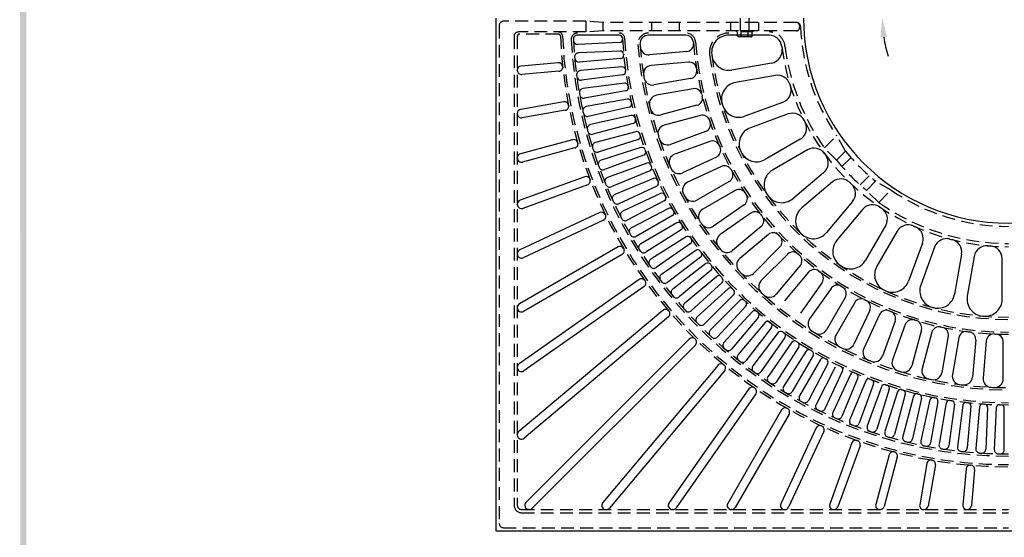
# Model space of a CAD drawing. Extents: x 0 to 191, y 0 to 136.
# Drawn here: x 1 to 59, y 54 to 84 of the extents above; entities that cross this region are included whole.
import ezdxf

# ---------------------------------------------------------------- set-up
doc = ezdxf.new("R2010")
doc.units = 0
doc.header["$LTSCALE"] = 3
doc.header["$MEASUREMENT"] = 0
doc.linetypes.add('HIDDEN', pattern=[0.375, 0.25, -0.125])
doc.layers.get('0').update_dxf_attribs({"color": 4, "linetype": 'CONTINUOUS'})
for name, color, linetype in [('BDR', 7, 'CONTINUOUS'), ('DIMS', 1, 'CONTINUOUS'), ('HIDDEN', 5, 'HIDDEN')]:
    doc.layers.add(name, color=color, linetype=linetype)

msp = doc.modelspace()

# ---------------------------------------------------------------- linework, layer by layer
for p, q in [((28.821, 84.228), (28.821, 54.228)), ((36.039, 83.228), (33.591, 83.228)), ((39.938, 83.228), (37.749, 83.228)), ((44.805, 83.228), (42.443, 83.228)), ((42.95, 83.168), (42.95, 83.228)), ((43.008, 83.134), (42.95, 83.168)), ((43.758, 83.134), (43.008, 83.134)), ((43.176, 83.168), (43.176, 83.228)), ((43.59, 83.168), (43.59, 83.228)), ((43.758, 83.134), (43.816, 83.168)), ((43.816, 83.168), (43.816, 83.228)), ((43.816, 83.228), (43.816, 83.168)), ((36.05, 82.798), (33.605, 82.691)), ((36.099, 82.299), (33.653, 82.192)), ((36.128, 81.87), (33.69, 81.656)), ((39.983, 82.27), (37.804, 82.079)), ((32.465, 81.616), (30.29, 81.425)), ((32.727, 81.383), (32.725, 81.402)), ((36.196, 81.374), (33.757, 81.16)), ((40.086, 81.651), (37.906, 81.461)), ((44.953, 81.599), (42.623, 81.189)), ((30.071, 81.166), (30.071, 81.186)), ((32.509, 81.117), (30.332, 80.927)), ((36.248, 80.915), (33.821, 80.595)), ((40.214, 80.7), (38.061, 80.321)), ((45.171, 80.876), (42.845, 80.466)), ((36.336, 80.422), (33.909, 80.103)), ((36.408, 79.966), (33.998, 79.541)), ((40.366, 80.093), (38.211, 79.713)), ((32.792, 79.328), (30.269, 78.883)), ((36.516, 79.477), (34.106, 79.052)), ((36.612, 79.009), (34.222, 78.479)), ((40.584, 79.126), (38.472, 78.56)), ((45.599, 79.298), (43.376, 78.488)), ((30.071, 78.627), (30.071, 78.647)), ((32.879, 78.836), (30.353, 78.39)), ((36.74, 78.525), (34.351, 77.996)), ((40.786, 78.533), (38.672, 77.966)), ((45.929, 78.619), (43.709, 77.812)), ((36.856, 78.062), (34.492, 77.429)), ((37.005, 77.584), (34.641, 76.951)), ((41.087, 77.589), (39.032, 76.841)), ((33.308, 77.112), (30.249, 76.292)), ((37.141, 77.126), (34.806, 76.39)), ((37.309, 76.655), (34.975, 75.919)), ((41.337, 77.014), (39.281, 76.266)), ((46.624, 77.138), (44.576, 75.956)), ((33.438, 76.629), (30.373, 75.807)), ((37.465, 76.204), (35.165, 75.367)), ((41.719, 76.1), (39.737, 75.176)), ((47.057, 76.522), (45.012, 75.341)), ((30.071, 76.039), (30.071, 76.06)), ((37.653, 75.74), (35.354, 74.903)), ((42.015, 75.548), (40.032, 74.624)), ((34.013, 74.948), (30.229, 73.57)), ((37.829, 75.296), (35.567, 74.359)), ((47.999, 75.184), (46.188, 73.664)), ((34.185, 74.478), (30.393, 73.098)), ((38.037, 74.841), (35.776, 73.904)), ((38.231, 74.405), (36.013, 73.37)), ((42.475, 74.671), (40.581, 73.577)), ((48.524, 74.645), (46.714, 73.127)), ((38.458, 73.959), (36.24, 72.924)), ((42.816, 74.146), (40.922, 73.052)), ((30.071, 73.323), (30.071, 73.345)), ((38.671, 73.531), (36.5, 72.401)), ((43.351, 73.311), (41.56, 72.057)), ((49.683, 73.49), (48.164, 71.679)), ((34.901, 72.852), (30.209, 70.664)), ((38.917, 73.095), (36.746, 71.965)), ((39.148, 72.677), (37.028, 71.454)), ((43.734, 72.816), (41.942, 71.562)), ((50.286, 73.042), (48.768, 71.232)), ((35.113, 72.399), (30.412, 70.207)), ((39.412, 72.252), (37.292, 71.029)), ((44.339, 72.031), (42.664, 70.626)), ((51.629, 72.105), (50.447, 70.058)), ((39.661, 71.845), (37.597, 70.53)), ((44.762, 71.57), (43.087, 70.164)), ((52.295, 71.758), (51.114, 69.713)), ((39.943, 71.431), (37.879, 70.117)), ((40.21, 71.035), (38.205, 69.632)), ((53.78, 71.068), (52.972, 68.847)), ((30.071, 70.447), (30.071, 70.425)), ((35.966, 70.84), (30.191, 67.506)), ((36.216, 70.407), (30.431, 67.067)), ((40.509, 70.634), (38.504, 69.23)), ((45.434, 70.841), (43.887, 69.295)), ((45.893, 70.416), (44.346, 68.87)), ((54.492, 70.832), (53.684, 68.613)), ((56.074, 70.41), (55.664, 68.083)), ((40.792, 70.25), (38.851, 68.76)), ((41.108, 69.862), (39.166, 68.372)), ((46.625, 69.748), (45.22, 68.073)), ((56.815, 70.29), (56.404, 67.964)), ((58.446, 67.785), (58.446, 70.148)), ((41.408, 69.49), (39.533, 67.917)), ((47.118, 69.363), (45.712, 67.688)), ((37.199, 68.927), (30.173, 64.008)), ((41.74, 69.116), (39.865, 67.543)), ((42.056, 68.757), (40.252, 67.104)), ((47.906, 68.761), (46.652, 66.97)), ((37.486, 68.518), (30.448, 63.59)), ((42.403, 68.397), (40.599, 66.744)), ((42.734, 68.053), (41.004, 66.323)), ((48.429, 68.418), (47.174, 66.626)), ((43.096, 67.708), (41.366, 65.978)), ((49.266, 67.886), (48.172, 65.993)), ((49.815, 67.588), (48.722, 65.694)), ((30.071, 67.298), (30.071, 67.275)), ((38.592, 67.128), (30.157, 60.049)), ((43.443, 67.379), (41.789, 65.574)), ((43.819, 67.049), (42.166, 65.245)), ((50.695, 67.131), (49.771, 65.15)), ((51.268, 66.88), (50.343, 64.898)), ((38.914, 66.745), (30.465, 59.655)), ((44.179, 66.735), (42.606, 64.861)), ((44.569, 66.422), (42.996, 64.547)), ((52.184, 66.501), (51.436, 64.447)), ((52.775, 66.298), (52.027, 64.243)), ((44.942, 66.124), (43.452, 64.182)), ((45.345, 65.827), (43.855, 63.886)), ((53.721, 66), (53.155, 63.888)), ((54.327, 65.847), (53.761, 63.734)), ((40.135, 65.454), (30.575, 55.894)), ((45.731, 65.546), (44.327, 63.541)), ((46.146, 65.267), (44.742, 63.262)), ((55.295, 65.633), (54.915, 63.479)), ((55.912, 65.529), (55.532, 63.376)), ((56.895, 65.4), (56.704, 63.222)), ((57.518, 65.349), (57.327, 63.17)), ((58.508, 63.119), (58.508, 65.305)), ((40.489, 65.1), (30.942, 55.554)), ((46.544, 65.002), (45.229, 62.938)), ((46.97, 64.741), (45.655, 62.677)), ((47.379, 64.494), (46.156, 62.374)), ((47.816, 64.251), (46.593, 62.131)), ((48.235, 64.022), (47.106, 61.851)), ((30.071, 63.811), (30.071, 63.787)), ((41.816, 63.919), (35.064, 55.872)), ((42.199, 63.598), (35.457, 55.564)), ((48.682, 63.797), (47.552, 61.627)), ((49.111, 63.587), (48.077, 61.369)), ((49.567, 63.381), (48.533, 61.164)), ((50.005, 63.19), (49.068, 60.929)), ((50.469, 63.004), (49.533, 60.743)), ((50.915, 62.831), (50.078, 60.532)), ((43.622, 62.534), (38.946, 55.856)), ((44.031, 62.247), (39.363, 55.58)), ((51.386, 62.665), (50.55, 60.366)), ((51.839, 62.512), (51.103, 60.178)), ((52.317, 62.366), (51.582, 60.033)), ((52.776, 62.233), (52.143, 59.869)), ((53.26, 62.107), (52.627, 59.744)), ((53.725, 61.994), (53.195, 59.605)), ((54.213, 61.889), (53.684, 59.5)), ((54.682, 61.796), (54.257, 59.387)), ((55.175, 61.712), (54.75, 59.302)), ((45.54, 61.309), (42.382, 55.838)), ((55.647, 61.64), (55.328, 59.214)), ((56.143, 61.577), (55.824, 59.151)), ((56.618, 61.525), (56.405, 59.087)), ((57.117, 61.482), (56.903, 59.045)), ((57.594, 61.451), (57.487, 59.007)), ((58.093, 61.43), (57.986, 58.986)), ((58.571, 58.973), (58.571, 61.42)), ((45.973, 61.059), (42.82, 55.598)), ((47.557, 60.253), (45.489, 55.82)), ((48.01, 60.042), (45.946, 55.617)), ((30.071, 59.865), (30.071, 59.839)), ((49.656, 59.374), (48.356, 55.8)), ((50.126, 59.203), (48.828, 55.636)), ((51.824, 58.679), (51.047, 55.78)), ((52.307, 58.549), (51.532, 55.656)), ((54.043, 58.172), (53.618, 55.76)), ((54.536, 58.085), (54.111, 55.676)), ((56.332, 57.856), (56.147, 55.739)), ((56.592, 58.074), (56.612, 58.072)), ((56.83, 57.812), (56.645, 55.697)), ((30.759, 55.484), (30.733, 55.485)), ((35.274, 55.478), (35.248, 55.478)), ((39.167, 55.478), (39.142, 55.478)), ((42.613, 55.478), (42.59, 55.478)), ((45.707, 55.478), (45.729, 55.478)), ((48.581, 55.478), (48.602, 55.478)), ((51.279, 55.478), (51.3, 55.478)), ((53.854, 55.478), (53.874, 55.478)), ((56.386, 55.478), (56.406, 55.478)), ((28.821, 54.228), (88.821, 54.228))]:
    msp.add_line(p, q)
for centre, radius, start, end in [((58.821, 84.228), 12, 180, 0), ((33.591, 82.988), 0.24, 90, 182.814), ((36.039, 83.041), 0.188, 2.984, 90), ((36.042, 82.985), 0.188, 272.499, 3.124), ((58.821, 84.228), 22.625, 182.984, 183.124), ((37.749, 82.728), 0.5, 90, 184.072), ((39.938, 82.791), 0.438, 4.353, 90), ((42.443, 82.228), 1, 90, 186.962), ((43.063, 83.342), 0.208, 237.059, 302.941), ((43.383, 83.791), 0.657, 251.649, 288.351), ((43.703, 83.342), 0.208, 237.059, 302.941), ((44.805, 82.478), 0.75, 7.117, 90), ((58.821, 84.228), 25.5, 182.814, 182.944), ((33.594, 82.931), 0.24, 182.944, 272.499), ((58.821, 84.228), 21.625, 184.072, 184.482), ((37.76, 82.577), 0.5, 184.482, 274.999), ((39.945, 82.705), 0.438, 274.999, 4.612), ((58.821, 84.228), 18.5, 184.353, 184.612), ((44.823, 82.338), 0.75, 280, 7.69), ((58.821, 84.228), 13.375, 187.117, 187.69), ((33.664, 81.953), 0.24, 92.499, 185.168), ((58.821, 84.228), 25.5, 185.168, 185.298), ((33.669, 81.895), 0.24, 185.298, 274.999), ((36.107, 82.112), 0.188, 5.323, 92.499), ((36.112, 82.056), 0.188, 274.999, 5.462), ((58.821, 84.228), 22.625, 185.323, 185.462), ((58.821, 84.228), 17.5, 186.962, 187.153), ((42.449, 82.173), 1, 187.153, 280), ((30.311, 81.186), 0.24, 95, 180), ((32.486, 81.376), 0.24, 6.213, 95), ((32.488, 81.357), 0.24, 275, 6.213), ((36.212, 81.187), 0.188, 7.661, 94.999), ((37.95, 80.962), 0.5, 94.999, 188.893), ((40.125, 81.215), 0.438, 9.154, 94.999), ((58.821, 84.228), 18.5, 189.154, 189.412), ((30.311, 81.166), 0.24, 180, 275), ((33.778, 80.921), 0.24, 94.999, 187.522), ((58.821, 84.228), 25.5, 187.522, 187.724), ((33.79, 80.833), 0.24, 187.724, 277.499), ((36.224, 81.101), 0.188, 277.499, 7.88), ((58.821, 84.228), 22.625, 187.661, 187.88), ((58.821, 84.228), 21.625, 188.893, 189.303), ((37.974, 80.813), 0.5, 189.303, 280), ((40.138, 81.131), 0.438, 280, 9.412), ((45.301, 80.138), 0.75, 16.833, 100), ((33.941, 79.865), 0.24, 97.499, 189.947), ((36.36, 80.236), 0.188, 10.078, 97.499), ((36.376, 80.151), 0.188, 280, 10.297), ((58.821, 84.228), 22.625, 190.078, 190.297), ((40.442, 79.662), 0.438, 13.953, 100), ((43.018, 79.481), 1, 100, 196.719), ((45.343, 80.002), 0.75, 290, 17.408), ((58.821, 84.228), 13.375, 196.833, 197.408), ((58.821, 84.228), 25.5, 189.947, 190.149), ((33.956, 79.777), 0.24, 190.149, 280), ((38.298, 79.22), 0.5, 100, 193.713), ((40.471, 79.548), 0.438, 284.999, 14.307), ((58.821, 84.228), 18.5, 193.953, 194.307), ((32.834, 79.092), 0.24, 11.18, 100), ((32.837, 79.072), 0.24, 280, 11.223), ((58.821, 84.228), 26.25, 191.18, 191.223), ((34.147, 78.816), 0.24, 100, 192.372), ((36.549, 79.293), 0.188, 12.495, 100), ((36.571, 79.192), 0.188, 282.499, 12.753), ((58.821, 84.228), 22.625, 192.495, 192.753), ((58.821, 84.228), 21.625, 193.713, 194.209), ((58.821, 84.228), 17.5, 196.719, 196.912), ((43.034, 79.428), 1, 196.912, 290), ((30.311, 78.647), 0.24, 100, 180), ((30.311, 78.627), 0.24, 180, 280), ((58.821, 84.228), 25.5, 192.372, 192.609), ((34.17, 78.714), 0.24, 192.609, 282.499), ((36.781, 78.342), 0.188, 14.951, 102.499), ((58.821, 84.228), 22.625, 194.951, 195.21), ((38.342, 79.043), 0.5, 194.209, 284.999), ((40.899, 78.11), 0.438, 18.848, 104.999), ((46.185, 77.915), 0.75, 26.55, 110), ((34.403, 77.761), 0.24, 102.499, 194.833), ((36.807, 78.243), 0.188, 284.999, 15.21), ((38.801, 77.483), 0.5, 104.999, 198.619), ((40.937, 78), 0.438, 290, 19.202), ((58.821, 84.228), 18.5, 198.848, 199.202), ((44.051, 76.872), 1, 110, 206.477), ((46.249, 77.788), 0.75, 300, 27.126), ((58.821, 84.228), 13.375, 206.55, 207.126), ((58.821, 84.228), 25.5, 194.833, 195.07), ((34.43, 77.66), 0.24, 195.07, 284.999), ((37.053, 77.403), 0.188, 17.408, 104.999), ((37.084, 77.305), 0.188, 287.499, 17.666), ((58.821, 84.228), 22.625, 197.408, 197.666), ((58.821, 84.228), 21.625, 198.619, 199.115), ((33.37, 76.88), 0.24, 16.105, 104.999), ((33.376, 76.861), 0.24, 284.999, 16.148), ((58.821, 84.228), 26.25, 196.105, 196.148), ((34.703, 76.719), 0.24, 104.999, 197.294), ((58.821, 84.228), 25.5, 197.294, 197.531), ((37.366, 76.477), 0.188, 19.864, 107.499), ((38.861, 77.31), 0.5, 199.115, 290), ((41.486, 76.603), 0.438, 23.743, 110), ((41.534, 76.496), 0.438, 294.999, 24.097), ((58.821, 84.228), 18.5, 203.743, 204.097), ((30.311, 76.06), 0.24, 104.999, 180), ((34.734, 76.619), 0.24, 197.531, 287.499), ((37.401, 76.38), 0.188, 290, 20.122), ((58.821, 84.228), 22.625, 199.864, 200.122), ((39.452, 75.796), 0.5, 110, 203.524), ((58.821, 84.228), 17.5, 206.477, 206.671), ((44.076, 76.822), 1, 206.671, 300), ((47.432, 75.873), 0.75, 36.266, 120), ((47.517, 75.758), 0.75, 309.999, 36.844), ((58.821, 84.228), 13.375, 216.266, 216.844), ((30.311, 76.039), 0.24, 180, 284.999), ((35.047, 75.691), 0.24, 107.499, 199.754), ((58.821, 84.228), 25.5, 199.754, 199.991), ((35.083, 75.592), 0.24, 199.991, 290), ((37.718, 75.564), 0.188, 22.32, 110), ((37.757, 75.469), 0.188, 292.499, 22.579), ((58.821, 84.228), 22.625, 202.32, 202.579), ((58.821, 84.228), 21.625, 203.524, 204.021), ((42.2, 75.152), 0.438, 28.638, 114.999), ((34.095, 74.722), 0.24, 21.03, 110), ((39.525, 75.629), 0.5, 204.021, 294.999), ((42.256, 75.049), 0.438, 300, 28.992), ((58.821, 84.228), 18.5, 208.638, 208.992), ((45.512, 74.475), 1, 120, 216.234), ((34.102, 74.703), 0.24, 290, 21.073), ((58.821, 84.228), 26.25, 201.03, 201.073), ((35.436, 74.678), 0.24, 110, 202.215), ((58.821, 84.228), 25.5, 202.215, 202.452), ((35.476, 74.581), 0.24, 202.452, 292.499), ((38.108, 74.668), 0.188, 24.777, 112.499), ((38.152, 74.574), 0.188, 294.999, 25.035), ((58.821, 84.228), 22.625, 204.777, 205.035), ((40.244, 74.171), 0.5, 114.999, 208.43), ((49.006, 74.07), 0.75, 45.983, 129.999), ((58.821, 84.228), 13.375, 225.983, 226.562), ((49.109, 73.972), 0.75, 320, 46.562), ((35.867, 73.683), 0.24, 112.499, 204.675), ((38.537, 73.789), 0.188, 27.233, 114.999), ((38.584, 73.697), 0.188, 297.499, 27.491), ((58.821, 84.228), 22.625, 207.233, 207.491), ((58.821, 84.228), 21.625, 208.43, 208.926), ((40.331, 74.01), 0.5, 208.926, 300), ((43.035, 73.767), 0.438, 33.532, 120), ((43.1, 73.669), 0.438, 304.999, 33.887), ((58.821, 84.228), 18.5, 213.532, 213.887), ((58.821, 84.228), 17.5, 216.234, 216.429), ((45.545, 74.43), 1, 216.429, 309.999), ((30.311, 73.345), 0.24, 110, 180), ((30.311, 73.323), 0.24, 180, 290), ((58.821, 84.228), 25.5, 204.675, 204.912), ((35.911, 73.588), 0.24, 204.912, 294.999), ((50.861, 72.559), 0.75, 55.7, 140), ((35.003, 72.634), 0.24, 25.955, 114.999), ((35.011, 72.616), 0.24, 294.999, 25.998), ((58.821, 84.228), 26.25, 205.955, 205.998), ((36.341, 72.707), 0.24, 114.999, 207.136), ((39.003, 72.929), 0.188, 29.69, 117.499), ((39.054, 72.84), 0.188, 300, 29.948), ((58.821, 84.228), 22.625, 209.69, 209.948), ((41.172, 72.619), 0.5, 120, 213.336), ((43.985, 72.458), 0.438, 38.427, 124.999), ((58.821, 84.228), 18.5, 218.427, 218.781), ((44.058, 72.367), 0.438, 309.999, 38.781), ((47.357, 72.361), 1, 129.999, 225.991), ((58.821, 84.228), 13.375, 235.7, 236.279), ((50.979, 72.48), 0.75, 330, 56.279), ((58.821, 84.228), 25.5, 207.136, 207.373), ((36.389, 72.614), 0.24, 207.373, 297.499), ((39.506, 72.09), 0.188, 32.146, 120), ((39.561, 72.003), 0.188, 302.499, 32.404), ((58.821, 84.228), 22.625, 212.146, 212.404), ((58.821, 84.228), 21.625, 213.336, 213.832), ((41.273, 72.466), 0.5, 213.832, 304.999), ((52.945, 71.383), 0.75, 65.417, 150), ((58.821, 84.228), 13.375, 245.417, 245.997), ((36.857, 71.752), 0.24, 117.499, 209.596), ((58.821, 84.228), 25.5, 209.596, 209.834), ((36.908, 71.662), 0.24, 209.834, 300), ((40.044, 71.273), 0.188, 34.602, 122.499), ((42.229, 71.152), 0.5, 124.999, 218.242), ((45.044, 71.235), 0.438, 43.322, 129.999), ((58.821, 84.228), 18.5, 223.322, 223.677), ((58.821, 84.228), 17.5, 225.991, 226.187), ((47.398, 72.322), 1, 226.187, 320), ((53.075, 71.325), 0.75, 340, 65.997), ((37.412, 70.821), 0.24, 120, 212.057), ((58.821, 84.228), 22.625, 214.602, 214.861), ((40.102, 71.189), 0.188, 304.999, 34.861), ((45.124, 71.15), 0.438, 314.999, 43.677), ((49.534, 70.589), 1, 140, 235.749), ((55.197, 70.576), 0.75, 75.134, 160), ((58.821, 84.228), 13.375, 255.134, 255.714), ((55.335, 70.54), 0.75, 350, 75.714), ((57.553, 70.16), 0.75, 84.851, 170), ((58.821, 84.228), 13.375, 264.851, 265.432), ((57.696, 70.148), 0.75, 0, 85.432), ((30.311, 70.447), 0.24, 114.999, 180), ((30.311, 70.425), 0.24, 180, 294.999), ((36.086, 70.632), 0.24, 30.88, 120), ((36.096, 70.615), 0.24, 300, 30.923), ((58.821, 84.228), 26.25, 210.88, 210.923), ((58.821, 84.228), 25.5, 212.057, 212.294), ((37.468, 70.732), 0.24, 212.294, 302.499), ((40.616, 70.481), 0.188, 37.059, 124.999), ((58.821, 84.228), 22.625, 217.059, 217.317), ((40.678, 70.399), 0.188, 307.499, 37.317), ((58.821, 84.228), 21.625, 218.242, 218.738), ((42.343, 71.009), 0.5, 218.738, 309.999), ((46.202, 70.107), 0.438, 48.217, 134.999), ((58.821, 84.228), 18.5, 228.217, 228.571), ((46.29, 70.029), 0.438, 320, 48.571), ((38.008, 69.914), 0.24, 122.499, 214.518), ((58.821, 84.228), 25.5, 214.518, 214.755), ((41.222, 69.713), 0.188, 39.515, 127.499), ((58.821, 84.228), 22.625, 219.515, 219.773), ((41.288, 69.634), 0.188, 309.999, 39.773), ((43.408, 69.781), 0.5, 129.999, 223.147), ((58.821, 84.228), 17.5, 235.749, 235.946), ((49.581, 70.558), 1, 235.946, 330), ((38.067, 69.828), 0.24, 214.755, 304.999), ((38.642, 69.034), 0.24, 124.999, 216.978), ((41.86, 68.972), 0.188, 41.971, 129.999), ((58.821, 84.228), 21.625, 223.147, 223.644), ((43.534, 69.648), 0.5, 223.644, 314.999), ((47.453, 69.082), 0.438, 53.111, 140), ((58.821, 84.228), 18.5, 233.111, 233.466), ((47.547, 69.012), 0.438, 324.999, 53.466), ((51.98, 69.213), 1, 150, 245.507), ((37.337, 68.731), 0.24, 35.805, 124.999), ((37.349, 68.715), 0.24, 304.999, 35.848), ((58.821, 84.228), 26.25, 215.805, 215.848), ((58.821, 84.228), 25.5, 216.978, 217.216), ((38.705, 68.95), 0.24, 217.216, 307.499), ((58.821, 84.228), 22.625, 221.971, 222.23), ((41.929, 68.896), 0.188, 312.499, 42.23), ((44.7, 68.516), 0.5, 134.999, 228.053), ((48.787, 68.167), 0.438, 58.006, 144.999), ((52.032, 69.189), 1, 245.704, 340), ((54.624, 68.271), 1, 160, 255.264), ((39.312, 68.182), 0.24, 127.499, 219.439), ((58.821, 84.228), 25.5, 219.439, 219.676), ((42.53, 68.259), 0.188, 44.428, 132.499), ((58.821, 84.228), 22.625, 224.428, 224.686), ((42.602, 68.186), 0.188, 314.999, 44.686), ((58.821, 84.228), 21.625, 228.053, 228.55), ((44.837, 68.394), 0.5, 228.55, 320), ((58.821, 84.228), 18.5, 238.006, 238.361), ((48.887, 68.105), 0.438, 330, 58.361), ((58.821, 84.228), 17.5, 245.507, 245.704), ((54.679, 68.256), 1, 255.462, 350), ((30.311, 67.298), 0.24, 120, 180), ((39.379, 68.101), 0.24, 219.676, 309.999), ((40.019, 67.359), 0.24, 129.999, 221.899), ((43.229, 67.576), 0.188, 46.884, 134.999), ((58.821, 84.228), 22.625, 226.884, 227.143), ((43.304, 67.505), 0.188, 317.499, 47.143), ((50.194, 67.37), 0.438, 62.901, 150), ((58.821, 84.228), 18.5, 242.901, 243.256), ((50.299, 67.316), 0.438, 334.999, 63.256), ((57.389, 67.79), 1, 170, 265.022), ((57.446, 67.785), 1, 265.22, 0), ((30.311, 67.275), 0.24, 180, 300), ((38.747, 66.944), 0.24, 40.729, 129.999), ((38.76, 66.929), 0.24, 309.999, 40.773), ((58.821, 84.228), 26.25, 220.729, 220.773), ((58.821, 84.228), 25.5, 221.899, 222.137), ((40.089, 67.281), 0.24, 222.137, 312.499), ((43.957, 66.923), 0.188, 49.341, 137.499), ((58.821, 84.228), 22.625, 229.341, 229.599), ((44.035, 66.856), 0.188, 320, 49.599), ((58.821, 84.228), 21.625, 232.958, 233.456), ((51.664, 66.695), 0.438, 67.796, 154.999), ((58.821, 84.228), 18.5, 247.796, 248.151), ((51.773, 66.651), 0.438, 340, 68.151), ((58.821, 84.228), 17.5, 255.264, 255.462), ((40.761, 66.567), 0.24, 132.499, 224.36), ((58.821, 84.228), 25.5, 224.36, 224.597), ((40.834, 66.492), 0.24, 224.597, 314.999), ((44.712, 66.301), 0.188, 51.797, 140), ((58.821, 84.228), 22.625, 231.797, 232.055), ((44.793, 66.238), 0.188, 322.499, 52.055), ((47.584, 66.34), 0.5, 144.999, 237.864), ((53.186, 66.148), 0.438, 72.69, 160), ((58.821, 84.228), 18.5, 252.69, 253.046), ((53.299, 66.114), 0.438, 345, 73.046), ((58.821, 84.228), 17.5, 265.022, 265.22), ((41.536, 65.808), 0.24, 134.999, 226.821), ((45.494, 65.713), 0.188, 54.253, 142.499), ((58.821, 84.228), 22.625, 234.253, 234.512), ((45.577, 65.653), 0.188, 324.999, 54.512), ((58.821, 84.228), 21.625, 237.864, 238.361), ((47.739, 66.243), 0.5, 238.361, 330), ((49.155, 65.444), 0.5, 150, 242.77), ((54.75, 65.733), 0.438, 77.585, 165), ((58.821, 84.228), 18.5, 257.585, 257.941), ((54.864, 65.708), 0.438, 350, 77.941), ((56.342, 65.453), 0.438, 82.48, 170), ((58.821, 84.228), 18.5, 262.48, 262.835), ((56.459, 65.438), 0.438, 355, 82.835), ((57.953, 65.31), 0.438, 87.375, 175), ((58.821, 84.228), 18.5, 267.375, 267.73), ((58.071, 65.305), 0.438, 0, 87.73), ((40.305, 65.284), 0.24, 45.654, 134.999), ((58.821, 84.228), 26.25, 225.654, 225.698), ((40.319, 65.27), 0.24, 314.999, 45.698), ((58.821, 84.228), 25.5, 226.821, 227.058), ((41.612, 65.737), 0.24, 227.058, 317.499), ((42.343, 65.083), 0.24, 137.499, 229.281), ((46.299, 65.159), 0.188, 56.71, 144.999), ((58.821, 84.228), 22.625, 236.71, 236.968), ((46.386, 65.103), 0.188, 327.499, 56.968), ((49.318, 65.361), 0.5, 243.267, 334.999), ((58.821, 84.228), 25.5, 229.281, 229.519), ((42.422, 65.015), 0.24, 229.519, 320), ((43.18, 64.393), 0.24, 140, 231.742), ((47.128, 64.64), 0.188, 59.166, 147.499), ((58.821, 84.228), 22.625, 239.166, 239.424), ((47.217, 64.587), 0.188, 330, 59.424), ((58.821, 84.228), 21.625, 242.77, 243.267), ((50.797, 64.686), 0.5, 154.999, 247.676), ((30.311, 63.811), 0.24, 124.999, 180), ((41.999, 63.764), 0.24, 50.579, 140), ((58.821, 84.228), 25.5, 231.742, 231.979), ((43.262, 64.329), 0.24, 231.979, 322.499), ((47.978, 64.157), 0.188, 61.622, 150), ((58.821, 84.228), 22.625, 241.622, 241.881), ((48.069, 64.108), 0.188, 332.499, 61.881), ((58.821, 84.228), 21.625, 247.676, 248.173), ((50.966, 64.618), 0.5, 248.173, 340), ((52.497, 64.072), 0.5, 160, 252.581), ((30.311, 63.787), 0.24, 180, 304.999), ((58.821, 84.228), 26.25, 230.579, 230.622), ((42.015, 63.752), 0.24, 320, 50.622), ((44.046, 63.74), 0.24, 142.499, 234.202), ((58.821, 84.228), 25.5, 234.202, 234.44), ((44.131, 63.679), 0.24, 234.44, 324.999), ((58.821, 84.228), 22.625, 244.079, 244.337), ((48.941, 63.666), 0.188, 334.999, 64.337), ((49.737, 63.302), 0.188, 66.535, 154.999), ((58.821, 84.228), 22.625, 246.535, 246.794), ((49.832, 63.261), 0.188, 337.499, 66.794), ((58.821, 84.228), 21.625, 252.581, 253.079), ((52.672, 64.018), 0.5, 253.079, 345), ((54.244, 63.605), 0.5, 165, 257.487), ((54.423, 63.566), 0.5, 257.984, 350), ((44.939, 63.125), 0.24, 144.999, 236.663), ((58.821, 84.228), 25.5, 236.663, 236.901), ((45.026, 63.067), 0.24, 236.901, 327.499), ((50.642, 62.932), 0.188, 68.992, 157.499), ((58.821, 84.228), 22.625, 248.992, 249.25), ((50.739, 62.895), 0.188, 340, 69.25), ((58.821, 84.228), 21.625, 257.487, 257.984), ((56.024, 63.289), 0.5, 170, 262.393), ((56.206, 63.266), 0.5, 262.89, 355), ((57.825, 63.127), 0.5, 175, 267.299), ((58.008, 63.119), 0.5, 267.796, 0), ((43.818, 62.396), 0.24, 55.504, 144.999), ((58.821, 84.228), 26.25, 235.504, 235.547), ((43.835, 62.385), 0.24, 324.999, 55.547), ((45.858, 62.548), 0.24, 147.499, 239.124), ((58.821, 84.228), 25.5, 239.124, 239.361), ((45.948, 62.494), 0.24, 239.361, 330), ((51.563, 62.601), 0.188, 71.448, 160), ((58.821, 84.228), 22.625, 251.448, 251.706), ((51.66, 62.568), 0.188, 342.5, 71.706), ((52.496, 62.31), 0.188, 73.904, 162.5), ((58.821, 84.228), 22.625, 253.904, 254.163), ((52.595, 62.282), 0.188, 345, 74.163), ((53.441, 62.059), 0.188, 76.361, 165), ((58.821, 84.228), 22.625, 256.361, 256.619), ((58.821, 84.228), 21.625, 262.393, 262.89), ((58.821, 84.228), 21.625, 267.299, 267.796), ((46.8, 62.011), 0.24, 150, 241.584), ((58.821, 84.228), 25.5, 241.584, 241.822), ((46.893, 61.962), 0.24, 241.822, 332.499), ((53.542, 62.035), 0.188, 347.5, 76.619), ((54.397, 61.849), 0.188, 78.817, 167.5), ((58.821, 84.228), 22.625, 258.817, 259.076), ((54.498, 61.829), 0.188, 350, 79.076), ((55.36, 61.68), 0.188, 81.273, 170), ((58.821, 84.228), 22.625, 261.273, 261.532), ((55.462, 61.664), 0.188, 352.5, 81.532), ((56.329, 61.552), 0.188, 83.73, 172.5), ((58.821, 84.228), 22.625, 263.73, 263.988), ((56.432, 61.541), 0.188, 355, 83.988), ((45.748, 61.189), 0.24, 60.429, 150), ((58.821, 84.228), 26.25, 240.429, 240.472), ((45.765, 61.179), 0.24, 330, 60.472), ((47.765, 61.516), 0.24, 152.499, 244.045), ((58.821, 84.228), 25.5, 244.045, 244.282), ((47.86, 61.47), 0.24, 244.282, 334.999), ((48.751, 61.062), 0.24, 154.999, 246.505), ((57.303, 61.466), 0.188, 86.186, 175), ((58.821, 84.228), 22.625, 266.186, 266.445), ((57.406, 61.459), 0.188, 357.5, 86.445), ((58.28, 61.422), 0.188, 88.643, 177.5), ((58.821, 84.228), 22.625, 268.643, 268.901), ((58.383, 61.42), 0.188, 0, 88.901), ((58.821, 84.228), 25.5, 246.505, 246.743), ((48.847, 61.021), 0.24, 246.743, 337.499), ((49.754, 60.651), 0.24, 157.499, 248.966), ((49.852, 60.614), 0.24, 249.204, 340), ((30.311, 59.865), 0.24, 129.999, 180), ((47.774, 60.151), 0.24, 65.354, 154.999), ((58.821, 84.228), 26.25, 245.354, 245.397), ((47.792, 60.143), 0.24, 334.999, 65.397), ((58.821, 84.228), 25.5, 248.966, 249.204), ((50.775, 60.284), 0.24, 160, 251.427), ((58.821, 84.228), 25.5, 251.427, 251.664), ((50.874, 60.251), 0.24, 251.664, 342.5), ((51.81, 59.96), 0.24, 162.5, 253.887), ((30.311, 59.839), 0.24, 180, 309.999), ((49.882, 59.292), 0.24, 70.279, 160), ((58.821, 84.228), 26.25, 250.279, 250.322), ((49.901, 59.285), 0.24, 340, 70.322), ((58.821, 84.228), 25.5, 253.887, 254.125), ((51.911, 59.931), 0.24, 254.125, 345), ((52.859, 59.682), 0.24, 165, 256.348), ((58.821, 84.228), 25.5, 256.348, 256.585), ((52.961, 59.657), 0.24, 256.585, 347.5), ((53.918, 59.448), 0.24, 167.5, 258.808), ((54.021, 59.428), 0.24, 259.046, 350), ((52.056, 58.616), 0.24, 75.204, 165), ((58.821, 84.228), 26.25, 255.204, 255.247), ((52.075, 58.611), 0.24, 345, 75.247), ((58.821, 84.228), 25.5, 258.808, 259.046), ((54.987, 59.261), 0.24, 170, 261.269), ((58.821, 84.228), 25.5, 261.269, 261.507), ((55.09, 59.245), 0.24, 261.507, 352.5), ((56.062, 59.119), 0.24, 172.5, 263.73), ((58.821, 84.228), 25.5, 263.73, 263.967), ((56.166, 59.108), 0.24, 263.967, 355), ((57.142, 59.024), 0.24, 175, 266.19), ((58.821, 84.228), 25.5, 266.19, 266.428), ((57.247, 59.017), 0.24, 266.428, 357.5), ((58.226, 58.975), 0.24, 177.5, 268.651), ((58.331, 58.973), 0.24, 268.888, 0), ((54.279, 58.13), 0.24, 80.129, 170), ((58.821, 84.228), 26.25, 260.129, 260.172), ((54.299, 58.127), 0.24, 350, 80.172), ((58.821, 84.228), 25.5, 268.651, 268.888), ((56.571, 57.835), 0.24, 85.152, 175), ((56.591, 57.833), 0.24, 355, 85.152), ((30.745, 55.725), 0.24, 134.999, 267.041), ((30.772, 55.723), 0.24, 267.041, 314.999), ((35.248, 55.718), 0.24, 140, 270), ((35.274, 55.718), 0.24, 270, 320), ((39.142, 55.718), 0.24, 144.999, 270), ((39.167, 55.718), 0.24, 270, 324.999), ((42.59, 55.718), 0.24, 150, 270), ((42.613, 55.718), 0.24, 270, 330), ((45.707, 55.718), 0.24, 154.999, 270), ((45.729, 55.718), 0.24, 270, 334.999), ((48.581, 55.718), 0.24, 160, 270), ((48.602, 55.718), 0.24, 270, 340), ((51.279, 55.718), 0.24, 165, 270), ((51.3, 55.718), 0.24, 270, 345), ((53.854, 55.718), 0.24, 170, 270), ((53.874, 55.718), 0.24, 270, 350), ((56.386, 55.718), 0.24, 175, 270), ((56.406, 55.718), 0.24, 270, 355)]:
    msp.add_arc(centre, radius, start, end)
at = {"layer": 'BDR'}
msp.add_trace([(1.017, 0.821), (1.377, 1.181), (0.948, 119.37), (1.308, 119.01)], dxfattribs=at)
at = {"layer": 'DIMS'}
msp.add_arc((58.821, 84.228), 7.391, 188.729, 197.458, dxfattribs=at)
msp.add_solid([(51.328, 83.092), (51.702, 83.121), (51.429, 84.228)], dxfattribs=at)
at = {"layer": 'HIDDEN'}
for p, q in [((43.133, 83.478), (43.133, 84.978)), ((43.633, 83.478), (43.633, 84.978)), ((29.008, 83.791), (29.008, 54.666)), ((34.071, 84.041), (29.258, 84.041)), ((35.071, 83.978), (34.071, 84.041)), ((34.071, 84.041), (34.071, 83.416)), ((46.393, 83.978), (35.071, 83.978)), ((35.071, 83.978), (35.071, 83.478)), ((37.946, 83.478), (37.946, 83.978)), ((39.571, 83.478), (39.571, 83.978)), ((42.571, 83.478), (42.571, 83.978)), ((44.196, 83.478), (44.196, 83.978)), ((29.883, 83.166), (29.883, 55.728)), ((30.071, 83.166), (30.071, 55.728)), ((34.071, 83.416), (30.133, 83.416)), ((32.467, 83.291), (30.196, 83.291)), ((35.071, 83.478), (34.071, 83.416)), ((46.396, 83.478), (35.071, 83.478)), ((42.883, 83.478), (42.883, 83.416)), ((43.883, 83.478), (42.883, 83.478)), ((43.883, 83.416), (42.883, 83.416)), ((42.95, 83.228), (42.95, 83.416)), ((43.176, 83.228), (43.176, 83.416)), ((43.59, 83.228), (43.59, 83.416)), ((43.816, 83.228), (43.816, 83.416)), ((43.883, 83.416), (43.883, 83.478)), ((48.042, 76.631), (48.76, 77.349)), ((49.276, 76.451), (48.76, 77.349)), ((48.743, 75.918), (48.042, 76.631)), ((48.743, 75.918), (49.276, 76.451)), ((49.069, 75.537), (49.6, 76.068)), ((50.13, 74.476), (50.661, 75.008)), ((50.511, 74.15), (51.043, 74.683)), ((51.942, 74.167), (51.043, 74.683)), ((51.224, 73.449), (50.511, 74.15)), ((51.224, 73.449), (51.942, 74.167)), ((30.321, 55.478), (58.821, 55.478)), ((30.321, 55.291), (58.821, 55.291)), ((29.258, 54.416), (58.821, 54.416))]:
    msp.add_line(p, q, dxfattribs=at)
for centre, radius, start, end in [((29.258, 83.791), 0.25, 90, 180), ((46.391, 83.791), 0.188, 2.016, 90), ((46.393, 83.728), 0.25, 2.304, 90), ((46.396, 83.666), 0.188, 270, 2.592), ((58.821, 84.228), 12.25, 182.016, 182.592), ((58.821, 84.228), 12.188, 182.304, 214.361), ((30.133, 83.166), 0.25, 90, 180), ((30.196, 83.166), 0.125, 90, 180), ((32.467, 83.166), 0.25, 2.309, 90), ((32.467, 83.166), 0.125, 2.309, 90), ((58.821, 84.228), 26.25, 182.309, 270), ((58.821, 84.228), 26.125, 182.309, 270), ((33.591, 82.988), 0.365, 90, 182.814), ((36.039, 83.041), 0.313, 2.984, 90), ((58.821, 84.228), 22.625, 182.984, 270), ((58.821, 84.228), 22.5, 182.984, 270), ((37.749, 82.728), 0.625, 90, 184.072), ((39.938, 82.791), 0.563, 4.353, 90), ((42.443, 82.228), 1.125, 90, 186.962), ((44.805, 82.478), 0.938, 7.117, 90), ((58.821, 84.228), 25.625, 182.814, 270), ((58.821, 84.228), 25.5, 182.814, 270), ((58.821, 84.228), 21.75, 184.072, 270), ((58.821, 84.228), 21.625, 184.072, 270), ((58.821, 84.228), 18.5, 184.353, 270), ((58.821, 84.228), 18.375, 184.353, 270), ((58.821, 84.228), 13.375, 187.117, 270), ((58.821, 84.228), 13.188, 187.117, 215.176), ((58.821, 84.228), 17.625, 186.962, 270), ((58.821, 84.228), 17.5, 186.962, 270), ((58.821, 84.228), 12.313, 219.173, 230.827), ((58.821, 84.228), 13.063, 219.509, 230.491), ((58.821, 84.228), 12.188, 235.639, 270), ((58.821, 84.228), 13.188, 234.824, 270), ((30.321, 55.728), 0.438, 180, 270), ((30.321, 55.728), 0.25, 180, 270), ((29.258, 54.666), 0.25, 180, 270)]:
    msp.add_arc(centre, radius, start, end, dxfattribs=at)

doc.saveas('drawing.dxf')
